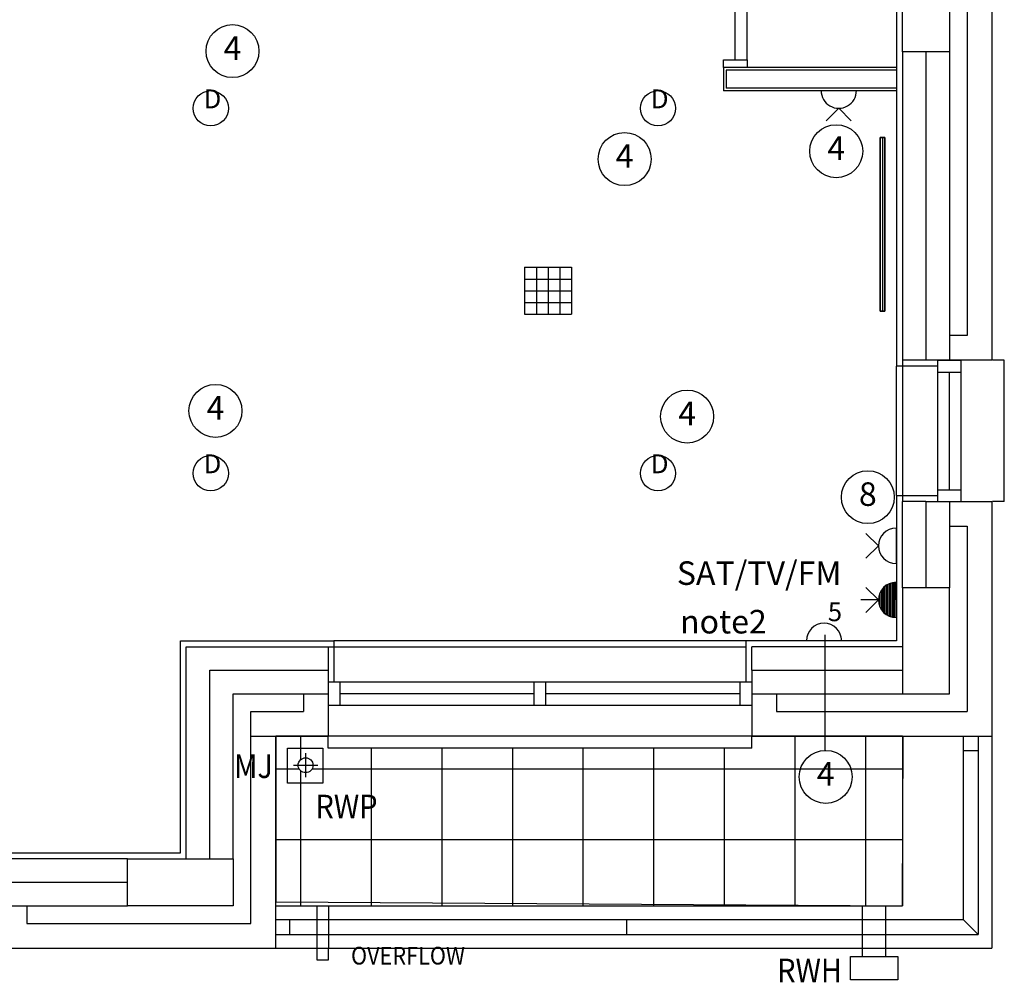
# Model space of a CAD drawing. Extents: x -364432 to -191726, y -77591 to -25036.
# Drawn here: x -325482 to -321299, y -72246 to -68187 of the extents above; entities that cross this region are included whole.
import ezdxf
from ezdxf.enums import TextEntityAlignment as Align

# ---------------------------------------------------------------- set-up
doc = ezdxf.new("R2010")
doc.units = 0
doc.header["$LTSCALE"] = 50
doc.header["$MEASUREMENT"] = 0
doc.linetypes.add('1ST_FLR$0$HIDDEN', pattern=[0.375, 0.25, -0.125])
doc.linetypes.add('1ST_FLR$0$HIDDEN2', pattern=[0.1875, 0.125, -0.0625])
doc.layers.get('0').update_dxf_attribs({"linetype": 'CONTINUOUS'})
for name, color, linetype in [('0NOTES', 20, 'CONTINUOUS'), ('1ST_FLR$0$24', 7, 'CONTINUOUS'), ('1ST_FLR$0$27', 7, 'CONTINUOUS'), ('1ST_FLR$0$29', 7, 'CONTINUOUS'), ('1ST_FLR$0$30', 7, 'CONTINUOUS'), ('1ST_FLR$0$46', 7, 'CONTINUOUS'), ('1ST_FLR$0$BALUSTRADE', 2, 'CONTINUOUS'), ('1ST_FLR$0$MJ', 6, 'CONTINUOUS'), ('1ST_FLR$0$PLINE_AREAS', 4, 'CONTINUOUS'), ('1ST_FLR$0$RWP', 1, 'CONTINUOUS'), ('1ST_FLR$0$RWPSVP_TEXT', 1, 'CONTINUOUS'), ('1ST_FLR$0$SLAB_HOLES', 1, 'CONTINUOUS'), ('1ST_FLR$0$STRUCT', 4, 'CONTINUOUS'), ('1ST_FLR$0$STRUCT_USTANDS', 3, '1ST_FLR$0$HIDDEN'), ('1ST_FLR$0$TERRACE_PAVING', 8, 'CONTINUOUS'), ('E000G000', 7, 'CONTINUOUS'), ('EL-CIRCUIT-NO', 7, 'CONTINUOUS'), ('EL-LIGHTING-ELEV', 7, 'CONTINUOUS'), ('EL-LIGHTING-PLAN', 7, 'CONTINUOUS'), ('EL-MISC-ELEV', 7, 'CONTINUOUS'), ('EL-MISC-PLAN', 7, 'CONTINUOUS'), ('EL-SOCKET-ELEV', 7, 'CONTINUOUS'), ('EL-SOCKET-PLAN', 7, 'CONTINUOUS'), ('PB-HEATING-ELEV', 7, 'CONTINUOUS'), ('PB-HEATING-PLAN', 7, 'CONTINUOUS'), ('PLINE_AREAS', 4, 'CONTINUOUS'), ('SERVICE$0', 7, 'CONTINUOUS'), ('SERVICE00', 7, 'CONTINUOUS'), ('TERRACE_PAVING', 8, 'CONTINUOUS')]:
    doc.layers.add(name, color=color, linetype=linetype)
doc.styles.add('1ST_FLR$0$PRC', font='romans.shx', dxfattribs={"height": 75})
doc.styles.add('2MM', font='ROMANS.SHX', dxfattribs={"height": 100})
doc.styles.get("Standard").update_dxf_attribs({"font": 'romans.shx', "height": 100})

# ---------------------------------------------------------------- blocks, each defined once
blk = doc.blocks.new('RAD-SING')
at = {"layer": 'PB-HEATING-ELEV'}
for points in [[(-12.7, -50), (12.7, -50), (12.7, -50, 25.4), (-12.7, -50, 25.4)], [(-12.7, -70), (-12.7, -70, 25.4), (-12.7, -50, 25.4), (-12.7, -50)], [(12.7, -70), (12.7, -70, 25.4), (12.7, -50, 25.4), (12.7, -50)], [(-12.7, -70), (12.7, -70), (12.7, -70, 25.4), (-12.7, -70, 25.4)]]:
    blk.add_3dface(points, dxfattribs=at)
at = {"layer": 'PB-HEATING-ELEV', "color": 7}
blk.add_3dface([(-12.7, -70, 25.4), (-12.7, -50, 25.4), (12.7, -50, 25.4), (12.7, -70, 25.4)], dxfattribs=at)
at = {"layer": 'PB-HEATING-PLAN', "linetype": 'CONTINUOUS'}
for p, q in [((-12.7, -50), (12.7, -50)), ((-12.7, -70), (-12.7, -50)), ((12.7, -50), (12.7, -70)), ((12.7, -70), (-12.7, -70))]:
    blk.add_line(p, q, dxfattribs=at)
at = {"layer": 'PB-HEATING-PLAN', "color": 3}
blk.add_line((-12.7, -60), (12.7, -60), dxfattribs=at)
blk = doc.blocks.new('DOWNLITE')
at = {"layer": 'EL-LIGHTING-ELEV'}
blk.add_circle((0, 0, 2368), 75, dxfattribs=at)
at = {"layer": 'EL-LIGHTING-PLAN'}
blk.add_circle((0, 0, 2418), 75, dxfattribs=at)
blk.add_text('D', height=80, dxfattribs=at).set_placement((7.3, 0), align=Align.CENTER)
blk = doc.blocks.new('DSSO')
at = {"layer": 'EL-SOCKET-ELEV'}
blk.add_line((0, -73, 182), (0, 73, 182), dxfattribs=at)
at = {"layer": 'EL-SOCKET-PLAN'}
for p, q in [((0, -75, 225), (0, 75, 225)), ((75, 0, 225), (128, 53, 225)), ((75, 0, 225), (128, -53, 225))]:
    blk.add_line(p, q, dxfattribs=at)
blk.add_arc((0, 0, 225), 75, 270, 90, dxfattribs=at)
blk = doc.blocks.new('*X35')
at = {"color": 0}
for p, q in [((6.2, -74.8), (6.2, 74.8)), ((12.5, -74), (12.5, 74)), ((18.7, -72.6), (18.7, 72.6)), ((25, -70.7), (25, 70.7)), ((31.2, -68.2), (31.2, 68.2)), ((37.5, -65), (37.5, 65)), ((43.7, -60.9), (43.7, 60.9)), ((50, -55.9), (50, 55.9)), ((56.2, -49.6), (56.2, 49.6)), ((62.5, -41.5), (62.5, 41.5)), ((68.7, -30), (68.7, 30)), ((75, -1.4), (75, 1.4))]:
    blk.add_line(p, q, dxfattribs=at)
blk = doc.blocks.new('TV')
at = {"layer": 'EL-MISC-ELEV'}
blk.add_line((0, -43, 182), (0, 43, 182), dxfattribs=at)
at = {"layer": 'EL-MISC-PLAN'}
for p, q in [((0, -75, 225), (0, 75, 225)), ((75, 0, 225), (128, 53, 225)), ((0, 0, 225), (0, -75, 225)), ((75, 0, 225), (128, -53, 225)), ((75, 0, 225), (150, 0, 225))]:
    blk.add_line(p, q, dxfattribs=at)
blk.add_arc((0, 0, 225), 75, 270, 90, dxfattribs=at)
blk.add_blockref('*X35', (0, 0, 225), dxfattribs=at)
blk = doc.blocks.new('USO')
at = {"layer": 'EL-SOCKET-ELEV'}
blk.add_line((0, -43, 182), (0, 43, 182), dxfattribs=at)
at = {"layer": 'EL-SOCKET-PLAN'}
blk.add_line((0, -75, 225), (0, 75, 225), dxfattribs=at)
blk.add_arc((0, 0, 225), 75, 270, 90, dxfattribs=at)
blk = doc.blocks.new('CLGSPKR')
at = {"layer": 'SERVICE$0'}
for p, q in [((-100, 100), (100, 100)), ((-100, 100), (-100, -100)), ((-50, 100), (-50, -100)), ((0, 100), (0, -100)), ((50, 100), (50, -100)), ((100, 100), (100, -100)), ((-100, 50), (100, 50)), ((-100, 0), (100, 0)), ((-100, -50), (100, -50)), ((-100, -100), (100, -100))]:
    blk.add_line(p, q, dxfattribs=at)
blk = doc.blocks.new('CIRC-08')
at = {"layer": 'EL-CIRCUIT-NO'}
blk.add_circle((0, 0), 112.5, dxfattribs=at)
at = {"layer": 'EL-CIRCUIT-NO', "style": '2MM'}
blk.add_text('8', height=100, dxfattribs=at).set_placement((0, 0), align=Align.MIDDLE)
blk = doc.blocks.new('CIRC-04')
at = {"layer": 'EL-CIRCUIT-NO'}
blk.add_circle((0, 0), 112.5, dxfattribs=at)
at = {"layer": 'EL-CIRCUIT-NO', "style": '2MM'}
blk.add_text('4', height=100, dxfattribs=at).set_placement((0, 0), align=Align.MIDDLE)
blk = doc.blocks.new('1ST_FLR$0$RWHOPPER')
at = {"layer": '1ST_FLR$0$RWP', "color": 7, "linetype": '1ST_FLR$0$HIDDEN', "ltscale": 250}
for p, q in [((225, -215), (225, 0)), ((125, -215), (125, 0))]:
    blk.add_line(p, q, dxfattribs=at)
at = {"layer": '1ST_FLR$0$RWP'}
blk.add_lwpolyline([(75, -315), (275, -315), (275, -215), (75, -215)], close=True, dxfattribs=at)
blk = doc.blocks.new('1ST_FLR$0$63_RWP')
at = {"layer": '1ST_FLR$0$RWP', "color": 7}
for p, q in [((0, 51.5), (0, -51.5)), ((-51.5, 0), (51.5, 0))]:
    blk.add_line(p, q, dxfattribs=at)
at = {"layer": '1ST_FLR$0$RWP'}
blk.add_circle((0, 0), 31.5, dxfattribs=at)
blk = doc.blocks.new('A$C2A462B1C')
at = {"layer": '1ST_FLR$0$24', "color": 7, "linetype": 'CONTINUOUS'}
for p, q in [((37406.1, 8726.7), (37406.1, 5307.7)), ((37511.1, 8621.7), (37511.1, 5202.7)), ((37231.1, 6513.2), (37231.1, 5202.7)), ((37331.1, 6513.2), (37331.1, 5202.7)), ((37406.1, 5307.7), (37331.1, 5307.7)), ((37511.1, 5202.7), (37231.1, 5202.7)), ((37231.1, 4602.7), (37511.1, 4602.7)), ((37231.1, 4602.7), (37231.1, 4235.7)), ((37331.1, 4602.7), (37331.1, 4235.7)), ((37511.1, 4602.7), (37511.1, 3605.7)), ((37331.1, 4497.7), (37406.1, 4497.7)), ((37406.1, 4497.7), (37406.1, 3710.7)), ((34188.6, 3085.7), (34188.6, 3885.7)), ((34188.6, 3885.7), (34691.1, 3885.7)), ((34691.1, 3885.7), (34691.1, 3605.7)), ((36491.1, 3885.7), (36491.1, 3605.7)), ((36491.1, 3885.7), (37131.1, 3885.7)), ((34288.6, 3085.7), (34288.6, 3785.7)), ((34288.6, 3785.7), (34691.1, 3785.7)), ((34586.1, 3785.7), (34586.1, 3710.7)), ((36491.1, 3785.7), (37131.1, 3785.7)), ((36596.1, 3785.7), (36596.1, 3710.7)), ((34363.6, 2810.7), (34363.6, 3710.7)), ((34363.6, 3710.7), (34586.1, 3710.7)), ((36596.1, 3710.7), (37406.1, 3710.7)), ((34468.6, 2705.7), (34468.6, 3605.7)), ((34468.6, 3605.7), (34691.1, 3605.7)), ((36491.1, 3605.7), (37511.1, 3605.7)), ((37131.1, 3605.7), (37131.1, 2885.7)), ((37511.1, 3605.7), (37511.1, 2705.7)), ((33306.6, 2985.7), (33838.6, 2985.7)), ((33306.6, 2885.7), (33838.6, 2885.7)), ((33411.6, 2885.7), (33411.6, 2810.7)), ((34468.6, 2885.7), (37131.1, 2885.7)), ((33411.6, 2810.7), (34363.6, 2810.7)), ((33306.6, 2705.7), (34468.6, 2705.7)), ((34468.6, 2705.7), (37511.1, 2705.7))]:
    blk.add_line(p, q, dxfattribs=at)
at = {"layer": '1ST_FLR$0$27', "color": 7, "linetype": 'CONTINUOUS'}
for p, q in [((37106.1, 6434.7), (36383.1, 6434.7)), ((36383.1, 6434.7), (36383.1, 6358.7)), ((37106.1, 6358.7), (36383.1, 6358.7))]:
    blk.add_line(p, q, dxfattribs=at)
at = {"layer": '1ST_FLR$0$29', "color": 7, "linetype": 'CONTINUOUS'}
for p, q in [((37281.1, 4602.7), (37281.1, 5202.7)), ((37281.1, 5202.7), (37381.1, 5202.7)), ((37381.1, 4602.7), (37381.1, 5202.7)), ((37564.1, 5202.7), (37514.1, 5202.7)), ((37564.1, 4602.7), (37564.1, 5202.7)), ((37106.1, 4627.7), (37106.1, 5177.7)), ((37281.1, 5152.7), (37381.1, 5152.7)), ((37331.1, 4652.7), (37331.1, 5152.7)), ((37281.1, 4652.7), (37381.1, 4652.7)), ((37281.1, 4602.7), (37381.1, 4602.7)), ((37564.1, 4602.7), (37514.1, 4602.7)), ((36466.1, 4010.7), (34716.1, 4010.7)), ((36491.1, 3835.7), (34691.1, 3835.7)), ((34691.1, 3835.7), (34691.1, 3735.7)), ((34741.1, 3835.7), (34741.1, 3735.7)), ((35566.1, 3735.7), (35566.1, 3835.7)), ((35616.1, 3735.7), (35616.1, 3835.7)), ((36441.1, 3835.7), (36441.1, 3735.7)), ((36491.1, 3835.7), (36491.1, 3735.7)), ((35566.1, 3785.7), (34741.1, 3785.7)), ((36441.1, 3785.7), (35616.1, 3785.7)), ((36491.1, 3735.7), (34691.1, 3735.7)), ((34691.1, 3555.7), (34691.1, 3605.7)), ((36491.1, 3555.7), (36491.1, 3605.7)), ((36491.1, 3555.7), (34691.1, 3555.7))]:
    blk.add_line(p, q, dxfattribs=at)
at = {"layer": '1ST_FLR$0$30', "color": 7, "linetype": 'CONTINUOUS'}
for p, q in [((36421.1, 6478.7), (36421.1, 8134.7)), ((36471.1, 6478.7), (36471.1, 7356.7))]:
    blk.add_line(p, q, dxfattribs=at)
blk.add_lwpolyline([(36371.1, 6446.7), (36371.1, 6478.7), (36471.1, 6478.7), (36471.1, 6446.7)], close=True, dxfattribs=at)
at = {"layer": '1ST_FLR$0$46', "color": 7}
for p, q in [((37106.1, 9026.7), (37106.1, 5177.7)), ((37131.1, 6513.2), (37131.1, 5202.7)), ((37231.1, 5202.7), (37131.1, 5202.7)), ((37131.1, 4235.7), (37131.1, 4602.7)), ((37231.1, 4602.7), (37131.1, 4602.7)), ((34063.6, 4010.7), (34716.1, 4010.7)), ((34088.6, 3985.7), (34691.1, 3985.7)), ((34691.1, 3985.7), (34691.1, 3885.7)), ((37106.1, 4010.7), (36466.1, 4010.7)), ((37131.1, 3985.7), (36491.1, 3985.7)), ((36491.1, 3885.7), (36491.1, 3985.7)), ((33838.6, 3085.7), (33306.6, 3085.7))]:
    blk.add_line(p, q, dxfattribs=at)
at = {"layer": '1ST_FLR$0$46', "color": 7, "linetype": 'CONTINUOUS'}
for p, q in [((37106.1, 6446.7), (36371.1, 6446.7)), ((36371.1, 6446.7), (36371.1, 6346.7)), ((37106.1, 6346.7), (36371.1, 6346.7)), ((37281.1, 5177.7), (37106.1, 5177.7)), ((37106.1, 4627.7), (37281.1, 4627.7)), ((37106.1, 4627.7), (37106.1, 4010.7)), ((34063.6, 3110.7), (34063.6, 4010.7)), ((34088.6, 3085.7), (34088.6, 3985.7)), ((34716.1, 4010.7), (34716.1, 3835.7)), ((36466.1, 4010.7), (36466.1, 3835.7)), ((33281.6, 3110.7), (34063.6, 3110.7))]:
    blk.add_line(p, q, dxfattribs=at)
at = {"layer": '1ST_FLR$0$BALUSTRADE', "color": 7}
for p, q in [((37389.1, 3605.7), (37389.1, 2827.7)), ((37453.1, 3605.7), (37453.1, 2763.7)), ((37389.1, 3545.7), (37453.1, 3545.7)), ((34468.6, 2827.7), (37389.1, 2827.7)), ((34528.6, 2763.7), (34528.6, 2827.7)), ((35958.8, 2827.7), (35958.8, 2763.7)), ((37389.1, 2827.7), (37453.1, 2763.7)), ((34468.6, 2763.7), (37453.1, 2763.7))]:
    blk.add_line(p, q, dxfattribs=at)
at = {"layer": '1ST_FLR$0$MJ', "color": 7}
blk.add_line((34363.6, 3605.7), (34468.6, 3605.7), dxfattribs=at)
at = {"layer": '1ST_FLR$0$PLINE_AREAS', "color": 7}
blk.add_lwpolyline([(37131.1, 3605.7), (34468.6, 3605.7), (34468.6, 2901.8), (37131.1, 2885.7), (37134.8, 3605.7)], dxfattribs=at)
at = {"layer": '1ST_FLR$0$RWP', "color": 7, "linetype": '1ST_FLR$0$HIDDEN2', "ltscale": 250}
for p, q in [((34643.6, 2885.9), (34643.6, 2705.9)), ((34693.6, 2885.9), (34693.6, 2705.9))]:
    blk.add_line(p, q, dxfattribs=at)
at = {"layer": '1ST_FLR$0$RWP', "color": 7, "linetype": 'CONTINUOUS'}
blk.add_lwpolyline([(34643.6, 2705.9), (34643.6, 2655.9), (34693.6, 2655.9), (34693.6, 2705.9)], dxfattribs=at)
at = {"layer": '1ST_FLR$0$SLAB_HOLES', "color": 7, "linetype": '1ST_FLR$0$HIDDEN', "ltscale": 250}
blk.add_lwpolyline([(34668.6, 3405.7), (34518.6, 3405.7), (34518.6, 3555.7), (34668.6, 3555.7)], close=True, dxfattribs=at)
at = {"layer": '1ST_FLR$0$STRUCT', "color": 7}
for points in [[(37331.1, 6963.2), (37331.1, 6513.2), (37131.1, 6513.2), (37131.1, 6963.2)], [(37131.1, 4235.7), (37131.1, 3785.7), (37331.1, 3785.7), (37331.1, 4235.7)], [(34288.6, 3085.7), (34288.6, 2885.7), (33838.6, 2885.7), (33838.6, 3085.7)]]:
    blk.add_lwpolyline(points, close=True, dxfattribs=at)
at = {"layer": '1ST_FLR$0$STRUCT_USTANDS', "color": 7, "ltscale": 500}
for p, q in [((37131.1, 5202.7), (37131.1, 4602.7)), ((34691.1, 3985.7), (36466.1, 3985.7))]:
    blk.add_line(p, q, dxfattribs=at)
at = {"layer": '1ST_FLR$0$TERRACE_PAVING', "color": 7, "linetype": 'CONTINUOUS'}
for p, q in [((34574.1, 3605.7), (34574.1, 3505.8)), ((36674.1, 3605.7), (36674.1, 2885.7)), ((36974.1, 3605.7), (36974.1, 2885.7)), ((34874.1, 3555.7), (34874.1, 2885.7)), ((35174.1, 3555.7), (35174.1, 2885.7)), ((35474.1, 3555.7), (35474.1, 2885.7)), ((35774.1, 3555.7), (35774.1, 2885.7)), ((36074.1, 3555.7), (36074.1, 2885.7)), ((36374.1, 3555.7), (36374.1, 2885.7)), ((34468.6, 3467.7), (34567.9, 3467.7)), ((34574.1, 3459.7), (34574.1, 2885.7)), ((34623.3, 3467.7), (37131.1, 3467.7)), ((34468.6, 3167.7), (37131.1, 3167.7))]:
    blk.add_line(p, q, dxfattribs=at)
at = {"layer": 'PLINE_AREAS', "color": 7}
blk.add_lwpolyline([(37131.1, 3605.7), (34468.6, 3605.7), (34468.6, 2901.8), (37131.1, 2885.7), (37134.8, 3605.7)], dxfattribs=at)
at = {"layer": 'TERRACE_PAVING', "color": 7, "linetype": 'CONTINUOUS'}
for p, q in [((34574.1, 3605.7), (34574.1, 3505.8)), ((36674.1, 3605.7), (36674.1, 2885.7)), ((36974.1, 3605.7), (36974.1, 2885.7)), ((34874.1, 3555.7), (34874.1, 2885.7)), ((35174.1, 3555.7), (35174.1, 2885.7)), ((35474.1, 3555.7), (35474.1, 2885.7)), ((35774.1, 3555.7), (35774.1, 2885.7)), ((36074.1, 3555.7), (36074.1, 2885.7)), ((36374.1, 3555.7), (36374.1, 2885.7)), ((34468.6, 3467.7), (34567.9, 3467.7)), ((34574.1, 3459.7), (34574.1, 2885.7)), ((34623.3, 3467.7), (37131.1, 3467.7)), ((34468.6, 3167.7), (37131.1, 3167.7))]:
    blk.add_line(p, q, dxfattribs=at)
at = {"layer": '1ST_FLR$0$RWP', "color": 7}
blk.add_blockref('1ST_FLR$0$63_RWP', (34595.6, 3482.7), dxfattribs=at)
at = {"layer": '1ST_FLR$0$RWP', "color": 7, "xscale": -1}
blk.add_blockref('1ST_FLR$0$RWHOPPER', (37186.1, 2885.7), dxfattribs=at)
at = {"layer": '1ST_FLR$0$RWPSVP_TEXT', "color": 7, "style": '1ST_FLR$0$PRC', "width": 0.9}
for s, p in [('MJ', (34291.5, 3428.3)), ('RWP', (34637.8, 3257.3)), ('RWH', (36599.2, 2561.1))]:
    blk.add_text(s, height=100, dxfattribs=at).set_placement(p)
blk.add_text('OVERFLOW', height=75, dxfattribs=at).set_placement((35030.7, 2636.1), align=Align.CENTER)

msp = doc.modelspace()

# ---------------------------------------------------------------- linework, layer by layer
at = {"layer": 'E000G000'}
msp.add_line((-322060.4, -71290.7), (-322060.4, -70799.1), dxfattribs=at)

# ---------------------------------------------------------------- block references
at = {"layer": '0NOTES'}
msp.add_blockref('A$C2A462B1C', (-358863.5, -74836.2), dxfattribs=at)
at = {"layer": 'E000G000'}
for name, p in [('CIRC-04', (-324578.3, -68320.6)), ('CIRC-04', (-322013.4, -68745.9)), ('CIRC-04', (-322912.5, -68779)), ('CIRC-04', (-324650.7, -69848.7)), ('CIRC-04', (-322646.9, -69872.8)), ('CIRC-08', (-321879.2, -70215.1)), ('CIRC-04', (-322058.2, -71403.3))]:
    msp.add_blockref(name, p, dxfattribs=at)
at = {"layer": 'SERVICE00'}
for name, p in [('DOWNLITE', (-324670.7, -68563.5)), ('DOWNLITE', (-322770.7, -68563.5)), ('CLGSPKR', (-323237.5, -69338.5)), ('DOWNLITE', (-324670.7, -70113.5)), ('DOWNLITE', (-322770.7, -70113.5))]:
    msp.add_blockref(name, p, dxfattribs=at)
at = {"layer": 'SERVICE00', "color": 7, "rotation": 270}
msp.add_blockref('DSSO', (-322002.7, -68488.4, -225), dxfattribs=at)
at = {"layer": 'SERVICE00', "xscale": 29, "zscale": 21, "rotation": 270}
msp.add_blockref('RAD-SING', (-321757.4, -69056.2), dxfattribs=at)
at = {"layer": 'SERVICE00'}
for name, p, rotation in [('DSSO', (-321759.2, -70421.8), 180), ('TV', (-321759.2, -70651.7), 180), ('USO', (-322065.3, -70825.5), 90)]:
    msp.add_blockref(name, p, dxfattribs=dict(at, rotation=rotation))

# ---------------------------------------------------------------- texts
at = {"layer": 'E000G000', "color": 7}
for s, height, p in [('note2', 100, (-322677.3, -70793.9)), ('5', 80, (-322049.1, -70741.9))]:
    msp.add_text(s, height=height, dxfattribs=at).set_placement(p)
at = {"layer": 'EL-CIRCUIT-NO', "style": '2MM'}
msp.add_text('SAT/TV/FM', height=100, dxfattribs=at).set_placement((-322341, -70550.7), align=Align.MIDDLE)

doc.saveas('drawing.dxf')
